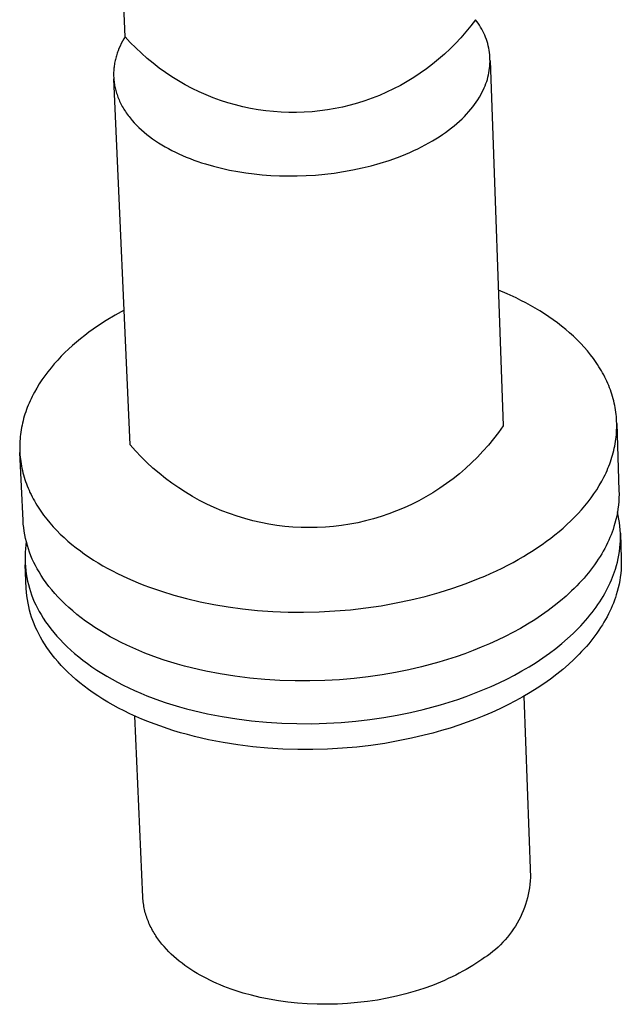
# Model space of a CAD drawing. Units: millimetres. Extents: x -466 to 550, y -506 to 472.
# Drawn here: x -353 to -323, y -498 to -448 of the extents above; entities that cross this region are included whole.
import ezdxf

# ---------------------------------------------------------------- set-up
doc = ezdxf.new("R2010")
doc.units = ezdxf.units.MM
doc.header["$MEASUREMENT"] = 0
doc.layers.add('Default', color=7, linetype='Continuous', true_color=0x000000)

msp = doc.modelspace()

# ---------------------------------------------------------------- linework, layer by layer
at = {"layer": 'Default', "color": 7, "true_color": 0xffffff}
for p, q in [((-347.865, -449.319), (-350.411, -392.289)), ((-330.517, -448.775), (-330.761, -449.077)), ((-330.284, -448.464), (-330.517, -448.775)), ((-330.214, -448.554), (-330.284, -448.464)), ((-330.147, -448.646), (-330.214, -448.554)), ((-330.084, -448.74), (-330.147, -448.646)), ((-330.024, -448.836), (-330.084, -448.74)), ((-330.761, -449.077), (-331.015, -449.37)), ((-329.967, -448.934), (-330.024, -448.836)), ((-329.913, -449.034), (-329.967, -448.934)), ((-329.863, -449.136), (-329.913, -449.034)), ((-329.817, -449.239), (-329.863, -449.136)), ((-329.774, -449.344), (-329.817, -449.239)), ((-348.119, -449.789), (-348.171, -449.907)), ((-348.061, -449.668), (-348.119, -449.789)), ((-347.999, -449.55), (-348.061, -449.668)), ((-347.934, -449.433), (-347.999, -449.55)), ((-347.865, -449.319), (-347.934, -449.433)), ((-347.603, -449.605), (-347.865, -449.319)), ((-347.331, -449.882), (-347.603, -449.605)), ((-331.279, -449.655), (-331.553, -449.93)), ((-331.015, -449.37), (-331.279, -449.655)), ((-329.734, -449.451), (-329.774, -449.344)), ((-329.699, -449.558), (-329.734, -449.451)), ((-329.667, -449.667), (-329.699, -449.558)), ((-329.639, -449.777), (-329.667, -449.667)), ((-329.615, -449.888), (-329.639, -449.777)), ((-348.301, -450.272), (-348.319, -450.334)), ((-348.282, -450.21), (-348.301, -450.272)), ((-348.262, -450.149), (-348.282, -450.21)), ((-348.241, -450.088), (-348.262, -450.149)), ((-348.219, -450.027), (-348.241, -450.088)), ((-348.171, -449.907), (-348.219, -450.027)), ((-347.049, -450.15), (-347.331, -449.882)), ((-346.759, -450.407), (-347.049, -450.15)), ((-331.836, -450.196), (-332.128, -450.452)), ((-331.553, -449.93), (-331.836, -450.196)), ((-329.594, -450), (-329.615, -449.888)), ((-329.578, -450.112), (-329.594, -450)), ((-329.565, -450.224), (-329.578, -450.112)), ((-329.556, -450.338), (-329.565, -450.224)), ((-348.411, -450.776), (-348.419, -450.84)), ((-348.402, -450.712), (-348.411, -450.776)), ((-348.391, -450.648), (-348.402, -450.712)), ((-348.379, -450.585), (-348.391, -450.648)), ((-348.366, -450.521), (-348.379, -450.585)), ((-348.352, -450.458), (-348.366, -450.521)), ((-348.336, -450.396), (-348.352, -450.458)), ((-348.319, -450.334), (-348.336, -450.396)), ((-346.46, -450.655), (-346.759, -450.407)), ((-346.152, -450.892), (-346.46, -450.655)), ((-332.429, -450.698), (-332.738, -450.933)), ((-332.128, -450.452), (-332.429, -450.698)), ((-329.56, -450.791), (-329.553, -450.678)), ((-329.551, -450.451), (-329.556, -450.338)), ((-329.553, -450.678), (-329.55, -450.564)), ((-329.55, -450.564), (-329.551, -450.451)), ((-329.548, -450.506), (-328.886, -468.855)), ((-348.439, -451.1), (-348.441, -451.165)), ((-348.441, -451.165), (-348.441, -451.231)), ((-348.441, -451.231), (-348.44, -451.297)), ((-348.436, -451.035), (-348.439, -451.1)), ((-348.432, -450.97), (-348.436, -451.035)), ((-348.426, -450.905), (-348.432, -450.97)), ((-348.419, -450.84), (-348.426, -450.905)), ((-345.837, -451.118), (-346.152, -450.892)), ((-345.514, -451.334), (-345.837, -451.118)), ((-333.054, -451.157), (-333.379, -451.371)), ((-332.738, -450.933), (-333.054, -451.157)), ((-329.653, -451.35), (-329.627, -451.24)), ((-329.627, -451.24), (-329.604, -451.128)), ((-329.604, -451.128), (-329.586, -451.016)), ((-329.586, -451.016), (-329.571, -450.904)), ((-329.571, -450.904), (-329.56, -450.791)), ((-348.44, -451.297), (-348.437, -451.362)), ((-348.437, -451.362), (-348.433, -451.428)), ((-347.608, -469.801), (-348.434, -451.429)), ((-348.433, -451.428), (-348.427, -451.495)), ((-348.427, -451.495), (-348.421, -451.561)), ((-348.421, -451.561), (-348.412, -451.627)), ((-348.412, -451.627), (-348.402, -451.694)), ((-348.402, -451.694), (-348.391, -451.76)), ((-348.391, -451.76), (-348.378, -451.827)), ((-345.184, -451.538), (-345.514, -451.334)), ((-344.846, -451.73), (-345.184, -451.538)), ((-344.503, -451.911), (-344.846, -451.73)), ((-334.048, -451.763), (-334.393, -451.942)), ((-333.71, -451.573), (-334.048, -451.763)), ((-333.379, -451.371), (-333.71, -451.573)), ((-329.795, -451.78), (-329.754, -451.675)), ((-329.754, -451.675), (-329.717, -451.568)), ((-329.717, -451.568), (-329.683, -451.459)), ((-329.683, -451.459), (-329.653, -451.35)), ((-348.378, -451.827), (-348.364, -451.893)), ((-348.364, -451.893), (-348.349, -451.96)), ((-348.349, -451.96), (-348.331, -452.026)), ((-348.331, -452.026), (-348.313, -452.093)), ((-348.313, -452.093), (-348.292, -452.159)), ((-348.292, -452.159), (-348.271, -452.226)), ((-348.271, -452.226), (-348.247, -452.292)), ((-344.153, -452.08), (-344.503, -451.911)), ((-343.798, -452.237), (-344.153, -452.08)), ((-343.438, -452.382), (-343.798, -452.237)), ((-335.1, -452.264), (-335.461, -452.406)), ((-334.744, -452.109), (-335.1, -452.264)), ((-334.393, -451.942), (-334.744, -452.109)), ((-330.086, -452.362), (-330.017, -452.242)), ((-330.017, -452.242), (-329.953, -452.122)), ((-329.953, -452.122), (-329.894, -452.003)), ((-329.894, -452.003), (-329.84, -451.885)), ((-329.84, -451.885), (-329.795, -451.78)), ((-348.247, -452.292), (-348.223, -452.358)), ((-348.223, -452.358), (-348.196, -452.425)), ((-348.196, -452.425), (-348.168, -452.491)), ((-348.168, -452.491), (-348.139, -452.557)), ((-348.139, -452.557), (-348.108, -452.622)), ((-348.108, -452.622), (-348.076, -452.688)), ((-348.076, -452.688), (-348.042, -452.753)), ((-348.042, -452.753), (-348.006, -452.819)), ((-343.073, -452.514), (-343.438, -452.382)), ((-342.704, -452.633), (-343.073, -452.514)), ((-342.33, -452.74), (-342.704, -452.633)), ((-341.953, -452.834), (-342.33, -452.74)), ((-336.571, -452.758), (-336.948, -452.849)), ((-336.197, -452.653), (-336.571, -452.758)), ((-335.827, -452.536), (-336.197, -452.653)), ((-335.461, -452.406), (-335.827, -452.536)), ((-330.417, -452.842), (-330.326, -452.722)), ((-330.326, -452.722), (-330.241, -452.602)), ((-330.241, -452.602), (-330.161, -452.482)), ((-330.161, -452.482), (-330.086, -452.362)), ((-348.006, -452.819), (-347.969, -452.884)), ((-347.969, -452.884), (-347.93, -452.948)), ((-347.93, -452.948), (-347.89, -453.013)), ((-347.89, -453.013), (-347.848, -453.077)), ((-347.848, -453.077), (-347.805, -453.141)), ((-347.805, -453.141), (-347.761, -453.205)), ((-347.761, -453.205), (-347.714, -453.268)), ((-341.574, -452.915), (-341.953, -452.834)), ((-341.191, -452.982), (-341.574, -452.915)), ((-340.807, -453.037), (-341.191, -452.982)), ((-340.421, -453.078), (-340.807, -453.037)), ((-340.034, -453.106), (-340.421, -453.078)), ((-339.646, -453.12), (-340.034, -453.106)), ((-339.258, -453.121), (-339.646, -453.12)), ((-338.87, -453.109), (-339.258, -453.121)), ((-338.482, -453.084), (-338.87, -453.109)), ((-338.096, -453.045), (-338.482, -453.084)), ((-337.711, -452.993), (-338.096, -453.045)), ((-337.328, -452.928), (-337.711, -452.993)), ((-336.948, -452.849), (-337.328, -452.928)), ((-330.836, -453.319), (-330.723, -453.2)), ((-330.723, -453.2), (-330.616, -453.081)), ((-330.616, -453.081), (-330.514, -452.962)), ((-330.514, -452.962), (-330.417, -452.842)), ((-347.714, -453.268), (-347.667, -453.331)), ((-347.667, -453.331), (-347.617, -453.394)), ((-347.617, -453.394), (-347.515, -453.518)), ((-347.515, -453.518), (-347.406, -453.64)), ((-347.406, -453.64), (-347.291, -453.761)), ((-331.344, -453.785), (-331.209, -453.67)), ((-331.209, -453.67), (-331.079, -453.554)), ((-331.079, -453.554), (-330.955, -453.437)), ((-330.955, -453.437), (-330.836, -453.319)), ((-347.291, -453.761), (-347.171, -453.879)), ((-347.171, -453.879), (-347.046, -453.996)), ((-347.046, -453.996), (-346.915, -454.111)), ((-346.915, -454.111), (-346.778, -454.223)), ((-346.778, -454.223), (-346.637, -454.333)), ((-332.101, -454.339), (-331.939, -454.232)), ((-331.939, -454.232), (-331.782, -454.122)), ((-331.782, -454.122), (-331.631, -454.011)), ((-331.631, -454.011), (-331.485, -453.899)), ((-331.485, -453.899), (-331.344, -453.785)), ((-346.637, -454.333), (-346.49, -454.441)), ((-346.49, -454.441), (-346.339, -454.546)), ((-346.339, -454.546), (-346.183, -454.648)), ((-346.183, -454.648), (-346.023, -454.747)), ((-332.799, -454.75), (-332.617, -454.651)), ((-332.617, -454.651), (-332.44, -454.549)), ((-332.44, -454.549), (-332.268, -454.445)), ((-332.268, -454.445), (-332.101, -454.339)), ((-346.023, -454.747), (-345.859, -454.844)), ((-345.859, -454.844), (-345.69, -454.938)), ((-345.69, -454.938), (-345.518, -455.029)), ((-345.518, -455.029), (-345.342, -455.117)), ((-345.342, -455.117), (-345.162, -455.202)), ((-345.162, -455.202), (-344.979, -455.284)), ((-333.979, -455.294), (-333.772, -455.211)), ((-333.772, -455.211), (-333.57, -455.124)), ((-333.57, -455.124), (-333.371, -455.034)), ((-333.371, -455.034), (-333.176, -454.942)), ((-333.176, -454.942), (-332.985, -454.847)), ((-332.985, -454.847), (-332.799, -454.75)), ((-344.979, -455.284), (-344.794, -455.362)), ((-344.794, -455.362), (-344.605, -455.438)), ((-344.605, -455.438), (-344.414, -455.51)), ((-344.414, -455.51), (-344.221, -455.579)), ((-344.221, -455.579), (-344.026, -455.644)), ((-344.026, -455.644), (-343.829, -455.707)), ((-343.829, -455.707), (-343.429, -455.822)), ((-335.51, -455.794), (-335.06, -455.668)), ((-335.06, -455.668), (-334.619, -455.528)), ((-334.619, -455.528), (-334.189, -455.375)), ((-334.189, -455.375), (-333.979, -455.294)), ((-343.429, -455.822), (-343.025, -455.924)), ((-343.025, -455.924), (-342.618, -456.013)), ((-342.618, -456.013), (-342.209, -456.09)), ((-342.209, -456.09), (-341.8, -456.155)), ((-341.8, -456.155), (-341.393, -456.207)), ((-341.393, -456.207), (-340.98, -456.249)), ((-338.305, -456.262), (-337.838, -456.219)), ((-337.838, -456.219), (-337.369, -456.162)), ((-337.369, -456.162), (-336.899, -456.091)), ((-336.899, -456.091), (-336.432, -456.006)), ((-336.432, -456.006), (-335.968, -455.907)), ((-335.968, -455.907), (-335.51, -455.794)), ((-340.98, -456.249), (-340.557, -456.281)), ((-340.557, -456.281), (-340.122, -456.301)), ((-340.122, -456.301), (-339.679, -456.31)), ((-339.679, -456.31), (-339.227, -456.307)), ((-339.227, -456.307), (-338.769, -456.291)), ((-338.769, -456.291), (-338.305, -456.262)), ((-328.684, -462.228), (-329.132, -462.037)), ((-328.242, -462.433), (-328.684, -462.228)), ((-327.998, -462.554), (-328.242, -462.433)), ((-327.756, -462.68), (-327.998, -462.554)), ((-347.912, -463.041), (-348.365, -463.294)), ((-327.517, -462.81), (-327.756, -462.68)), ((-327.282, -462.945), (-327.517, -462.81)), ((-327.05, -463.084), (-327.282, -462.945)), ((-326.822, -463.228), (-327.05, -463.084)), ((-348.808, -463.562), (-349.243, -463.846)), ((-348.365, -463.294), (-348.808, -463.562)), ((-326.599, -463.376), (-326.822, -463.228)), ((-326.38, -463.529), (-326.599, -463.376)), ((-326.165, -463.686), (-326.38, -463.529)), ((-349.463, -463.999), (-349.679, -464.156)), ((-349.243, -463.846), (-349.463, -463.999)), ((-325.956, -463.847), (-326.165, -463.686)), ((-325.753, -464.012), (-325.956, -463.847)), ((-325.555, -464.182), (-325.753, -464.012)), ((-350.1, -464.482), (-350.304, -464.65)), ((-349.891, -464.317), (-350.1, -464.482)), ((-349.679, -464.156), (-349.891, -464.317)), ((-325.363, -464.356), (-325.555, -464.182)), ((-325.178, -464.534), (-325.363, -464.356)), ((-324.999, -464.716), (-325.178, -464.534)), ((-350.697, -465), (-350.886, -465.18)), ((-350.503, -464.823), (-350.697, -465)), ((-350.304, -464.65), (-350.503, -464.823)), ((-324.828, -464.902), (-324.999, -464.716)), ((-324.663, -465.091), (-324.828, -464.902)), ((-324.506, -465.284), (-324.663, -465.091)), ((-351.247, -465.552), (-351.418, -465.743)), ((-351.07, -465.364), (-351.247, -465.552)), ((-350.886, -465.18), (-351.07, -465.364)), ((-324.357, -465.481), (-324.506, -465.284)), ((-324.215, -465.681), (-324.357, -465.481)), ((-351.583, -465.938), (-351.741, -466.136)), ((-351.418, -465.743), (-351.583, -465.938)), ((-324.148, -465.782), (-324.215, -465.681)), ((-324.083, -465.884), (-324.148, -465.782)), ((-324.019, -465.987), (-324.083, -465.884)), ((-323.958, -466.09), (-324.019, -465.987)), ((-323.899, -466.194), (-323.958, -466.09)), ((-352.036, -466.541), (-352.172, -466.748)), ((-351.892, -466.337), (-352.036, -466.541)), ((-351.741, -466.136), (-351.892, -466.337)), ((-323.842, -466.299), (-323.899, -466.194)), ((-323.788, -466.405), (-323.842, -466.299)), ((-323.736, -466.511), (-323.788, -466.405)), ((-323.686, -466.618), (-323.736, -466.511)), ((-352.3, -466.958), (-352.42, -467.17)), ((-352.172, -466.748), (-352.3, -466.958)), ((-323.638, -466.725), (-323.686, -466.618)), ((-323.592, -466.833), (-323.638, -466.725)), ((-323.549, -466.942), (-323.592, -466.833)), ((-323.509, -467.051), (-323.549, -466.942)), ((-323.47, -467.16), (-323.509, -467.051)), ((-352.584, -467.493), (-352.635, -467.601)), ((-352.531, -467.385), (-352.584, -467.493)), ((-352.477, -467.277), (-352.531, -467.385)), ((-352.42, -467.17), (-352.477, -467.277)), ((-323.434, -467.27), (-323.47, -467.16)), ((-323.401, -467.381), (-323.434, -467.27)), ((-323.37, -467.492), (-323.401, -467.381)), ((-323.341, -467.603), (-323.37, -467.492)), ((-352.814, -468.041), (-352.853, -468.152)), ((-352.773, -467.931), (-352.814, -468.041)), ((-352.729, -467.82), (-352.773, -467.931)), ((-352.683, -467.711), (-352.729, -467.82)), ((-352.635, -467.601), (-352.683, -467.711)), ((-323.315, -467.715), (-323.341, -467.603)), ((-323.291, -467.827), (-323.315, -467.715)), ((-323.27, -467.939), (-323.291, -467.827)), ((-323.251, -468.051), (-323.27, -467.939)), ((-323.235, -468.164), (-323.251, -468.051)), ((-352.957, -468.488), (-352.987, -468.6)), ((-352.925, -468.376), (-352.957, -468.488)), ((-352.89, -468.264), (-352.925, -468.376)), ((-352.853, -468.152), (-352.89, -468.264)), ((-323.221, -468.277), (-323.235, -468.164)), ((-323.21, -468.391), (-323.221, -468.277)), ((-323.201, -468.504), (-323.21, -468.391)), ((-323.195, -468.618), (-323.201, -468.504)), ((-353.082, -469.053), (-353.1, -469.166)), ((-353.062, -468.939), (-353.082, -469.053)), ((-353.039, -468.826), (-353.062, -468.939)), ((-353.014, -468.713), (-353.039, -468.826)), ((-352.987, -468.6), (-353.014, -468.713)), ((-328.886, -468.855), (-329.124, -469.187)), ((-323.201, -469.187), (-323.194, -469.073)), ((-323.191, -468.731), (-323.195, -468.618)), ((-323.194, -469.073), (-323.191, -468.959)), ((-323.19, -468.845), (-323.191, -468.731)), ((-323.191, -468.731), (-323.078, -472.106)), ((-323.191, -468.959), (-323.19, -468.845)), ((-353.138, -469.508), (-353.146, -469.622)), ((-353.128, -469.394), (-353.138, -469.508)), ((-353.115, -469.28), (-353.128, -469.394)), ((-353.1, -469.166), (-353.115, -469.28)), ((-329.373, -469.511), (-329.633, -469.826)), ((-329.124, -469.187), (-329.373, -469.511)), ((-323.25, -469.642), (-323.234, -469.528)), ((-323.234, -469.528), (-323.221, -469.414)), ((-323.221, -469.414), (-323.209, -469.3)), ((-323.209, -469.3), (-323.201, -469.187)), ((-353.154, -469.85), (-353.155, -469.964)), ((-353.155, -469.964), (-353.152, -470.078)), ((-353.151, -469.736), (-353.154, -469.85)), ((-353.146, -469.622), (-353.151, -469.736)), ((-347.338, -470.108), (-347.608, -469.801)), ((-329.633, -469.826), (-329.903, -470.133)), ((-323.339, -470.094), (-323.313, -469.981)), ((-323.313, -469.981), (-323.29, -469.868)), ((-323.29, -469.868), (-323.269, -469.755)), ((-323.269, -469.755), (-323.25, -469.642)), ((-353.152, -470.078), (-353.148, -470.192)), ((-353.148, -470.192), (-353.14, -470.306)), ((-352.986, -473.602), (-353.148, -470.192)), ((-353.14, -470.306), (-353.131, -470.419)), ((-353.131, -470.419), (-353.118, -470.533)), ((-353.118, -470.533), (-353.104, -470.646)), ((-347.058, -470.405), (-347.338, -470.108)), ((-346.768, -470.693), (-347.058, -470.405)), ((-330.184, -470.429), (-330.476, -470.716)), ((-329.903, -470.133), (-330.184, -470.429)), ((-323.504, -470.654), (-323.467, -470.543)), ((-323.467, -470.543), (-323.431, -470.431)), ((-323.431, -470.431), (-323.398, -470.319)), ((-323.398, -470.319), (-323.367, -470.207)), ((-323.367, -470.207), (-323.339, -470.094)), ((-353.104, -470.646), (-353.086, -470.759)), ((-353.086, -470.759), (-353.067, -470.872)), ((-353.067, -470.872), (-353.044, -470.984)), ((-353.044, -470.984), (-353.02, -471.097)), ((-346.467, -470.97), (-346.768, -470.693)), ((-346.158, -471.237), (-346.467, -470.97)), ((-330.777, -470.992), (-331.087, -471.258)), ((-330.476, -470.716), (-330.777, -470.992)), ((-323.678, -471.096), (-323.631, -470.986)), ((-323.631, -470.986), (-323.587, -470.876)), ((-323.587, -470.876), (-323.544, -470.765)), ((-323.544, -470.765), (-323.504, -470.654)), ((-353.02, -471.097), (-352.992, -471.209)), ((-352.992, -471.209), (-352.963, -471.32)), ((-352.963, -471.32), (-352.93, -471.431)), ((-352.93, -471.431), (-352.896, -471.542)), ((-352.896, -471.542), (-352.859, -471.652)), ((-345.839, -471.492), (-346.158, -471.237)), ((-345.512, -471.737), (-345.839, -471.492)), ((-331.406, -471.513), (-331.734, -471.756)), ((-331.087, -471.258), (-331.406, -471.513)), ((-323.945, -471.636), (-323.887, -471.529)), ((-323.887, -471.529), (-323.832, -471.422)), ((-323.832, -471.422), (-323.778, -471.313)), ((-323.778, -471.313), (-323.727, -471.205)), ((-323.727, -471.205), (-323.678, -471.096)), ((-352.859, -471.652), (-352.819, -471.762)), ((-352.819, -471.762), (-352.778, -471.871)), ((-352.778, -471.871), (-352.733, -471.98)), ((-352.733, -471.98), (-352.687, -472.088)), ((-345.176, -471.97), (-345.512, -471.737)), ((-344.833, -472.191), (-345.176, -471.97)), ((-332.071, -471.988), (-332.415, -472.209)), ((-331.734, -471.756), (-332.071, -471.988)), ((-324.197, -472.058), (-324.067, -471.848)), ((-324.067, -471.848), (-323.945, -471.636)), ((-352.687, -472.088), (-352.638, -472.196)), ((-352.638, -472.196), (-352.587, -472.303)), ((-352.587, -472.303), (-352.533, -472.409)), ((-352.533, -472.409), (-352.477, -472.515)), ((-352.477, -472.515), (-352.419, -472.62)), ((-344.482, -472.401), (-344.833, -472.191)), ((-344.124, -472.598), (-344.482, -472.401)), ((-332.766, -472.417), (-333.125, -472.613)), ((-332.415, -472.209), (-332.766, -472.417)), ((-324.632, -472.67), (-324.48, -472.469)), ((-324.48, -472.469), (-324.334, -472.265)), ((-324.334, -472.265), (-324.197, -472.058)), ((-323.079, -472.473), (-323.089, -472.656)), ((-323.075, -472.289), (-323.079, -472.473)), ((-323.078, -472.106), (-323.075, -472.289)), ((-352.419, -472.62), (-352.359, -472.724)), ((-352.359, -472.724), (-352.297, -472.828)), ((-352.297, -472.828), (-352.232, -472.931)), ((-352.232, -472.931), (-352.165, -473.033)), ((-343.759, -472.782), (-344.124, -472.598)), ((-343.389, -472.954), (-343.759, -472.782)), ((-343.012, -473.113), (-343.389, -472.954)), ((-333.861, -472.968), (-334.238, -473.126)), ((-333.49, -472.797), (-333.861, -472.968)), ((-333.125, -472.613), (-333.49, -472.797)), ((-324.959, -473.062), (-324.792, -472.868)), ((-324.792, -472.868), (-324.632, -472.67)), ((-323.127, -473.02), (-323.156, -473.202)), ((-323.105, -472.839), (-323.127, -473.02)), ((-323.089, -472.656), (-323.105, -472.839)), ((-352.165, -473.033), (-352.096, -473.135)), ((-352.096, -473.135), (-351.952, -473.335)), ((-351.952, -473.335), (-351.8, -473.532)), ((-342.63, -473.259), (-343.012, -473.113)), ((-342.244, -473.391), (-342.63, -473.259)), ((-341.853, -473.511), (-342.244, -473.391)), ((-341.458, -473.616), (-341.853, -473.511)), ((-335.398, -473.52), (-335.793, -473.624)), ((-335.007, -473.402), (-335.398, -473.52)), ((-334.62, -473.27), (-335.007, -473.402)), ((-334.238, -473.126), (-334.62, -473.27)), ((-325.496, -473.625), (-325.311, -473.441)), ((-325.311, -473.441), (-325.132, -473.254)), ((-325.132, -473.254), (-324.959, -473.062)), ((-323.19, -473.382), (-323.231, -473.56)), ((-323.156, -473.202), (-323.19, -473.382)), ((-323.112, -473.352), (-323.152, -473.175)), ((-323.079, -473.531), (-323.112, -473.352)), ((-352.973, -473.783), (-352.986, -473.602)), ((-352.954, -473.965), (-352.973, -473.783)), ((-352.929, -474.145), (-352.954, -473.965)), ((-351.8, -473.532), (-351.64, -473.726)), ((-351.64, -473.726), (-351.473, -473.915)), ((-351.473, -473.915), (-351.298, -474.102)), ((-341.06, -473.708), (-341.458, -473.616)), ((-340.659, -473.786), (-341.06, -473.708)), ((-340.255, -473.85), (-340.659, -473.786)), ((-339.85, -473.899), (-340.255, -473.85)), ((-339.443, -473.935), (-339.85, -473.899)), ((-339.035, -473.957), (-339.443, -473.935)), ((-338.626, -473.965), (-339.035, -473.957)), ((-338.218, -473.958), (-338.626, -473.965)), ((-337.81, -473.938), (-338.218, -473.958)), ((-337.402, -473.903), (-337.81, -473.938)), ((-336.997, -473.854), (-337.402, -473.903)), ((-336.593, -473.791), (-336.997, -473.854)), ((-336.192, -473.715), (-336.593, -473.791)), ((-335.793, -473.624), (-336.192, -473.715)), ((-326.085, -474.155), (-325.884, -473.983)), ((-325.884, -473.983), (-325.687, -473.806)), ((-325.687, -473.806), (-325.496, -473.625)), ((-323.33, -473.913), (-323.375, -474.05)), ((-323.278, -473.738), (-323.33, -473.913)), ((-323.231, -473.56), (-323.278, -473.738)), ((-323.052, -473.711), (-323.079, -473.531)), ((-323.03, -473.891), (-323.052, -473.711)), ((-323.016, -474.073), (-323.03, -473.891)), ((-352.898, -474.325), (-352.929, -474.145)), ((-352.861, -474.503), (-352.898, -474.325)), ((-352.819, -474.681), (-352.861, -474.503)), ((-351.298, -474.102), (-351.116, -474.284)), ((-351.116, -474.284), (-350.927, -474.462)), ((-350.927, -474.462), (-350.732, -474.636)), ((-326.716, -474.65), (-326.502, -474.489)), ((-326.502, -474.489), (-326.291, -474.324)), ((-326.291, -474.324), (-326.085, -474.155)), ((-323.531, -474.459), (-323.59, -474.596)), ((-323.475, -474.322), (-323.531, -474.459)), ((-323.423, -474.186), (-323.475, -474.322)), ((-323.375, -474.05), (-323.423, -474.186)), ((-323.007, -474.254), (-323.016, -474.073)), ((-323.008, -474.618), (-323.004, -474.436)), ((-323.007, -474.236), (-322.964, -475.526)), ((-323.004, -474.436), (-323.007, -474.254)), ((-352.85, -474.841), (-352.868, -475.021)), ((-352.825, -474.661), (-352.85, -474.841)), ((-352.771, -474.856), (-352.819, -474.681)), ((-352.717, -475.03), (-352.771, -474.856)), ((-350.732, -474.636), (-350.531, -474.806)), ((-350.531, -474.806), (-350.324, -474.972)), ((-350.324, -474.972), (-350.111, -475.133)), ((-327.391, -475.114), (-327.159, -474.961)), ((-327.159, -474.961), (-326.935, -474.807)), ((-326.935, -474.807), (-326.716, -474.65)), ((-323.721, -474.87), (-323.792, -475.007)), ((-323.654, -474.733), (-323.721, -474.87)), ((-323.59, -474.596), (-323.654, -474.733)), ((-323.056, -475.161), (-323.034, -474.98)), ((-323.034, -474.98), (-323.018, -474.799)), ((-323.018, -474.799), (-323.008, -474.618)), ((-352.88, -475.203), (-352.886, -475.384)), ((-352.886, -475.384), (-352.886, -475.566)), ((-352.868, -475.021), (-352.88, -475.203)), ((-352.657, -475.203), (-352.717, -475.03)), ((-352.592, -475.373), (-352.657, -475.203)), ((-352.521, -475.541), (-352.592, -475.373)), ((-350.111, -475.133), (-349.894, -475.29)), ((-349.894, -475.29), (-349.671, -475.442)), ((-349.671, -475.442), (-349.444, -475.59)), ((-328.132, -475.562), (-327.878, -475.414)), ((-327.878, -475.414), (-327.63, -475.265)), ((-327.63, -475.265), (-327.391, -475.114)), ((-324.029, -475.416), (-324.115, -475.553)), ((-323.946, -475.28), (-324.029, -475.416)), ((-323.867, -475.143), (-323.946, -475.28)), ((-323.792, -475.007), (-323.867, -475.143)), ((-323.119, -475.519), (-323.085, -475.34)), ((-323.085, -475.34), (-323.056, -475.161)), ((-352.886, -475.566), (-352.88, -475.747)), ((-352.88, -475.747), (-352.868, -475.928)), ((-352.823, -477.026), (-352.88, -475.825)), ((-352.868, -475.928), (-352.85, -476.109)), ((-352.445, -475.706), (-352.521, -475.541)), ((-352.363, -475.869), (-352.445, -475.706)), ((-352.276, -476.029), (-352.363, -475.869)), ((-349.444, -475.59), (-349.212, -475.734)), ((-349.212, -475.734), (-348.977, -475.873)), ((-348.977, -475.873), (-348.737, -476.007)), ((-329.226, -476.129), (-328.941, -475.991)), ((-328.941, -475.991), (-328.664, -475.85)), ((-328.664, -475.85), (-328.395, -475.707)), ((-328.395, -475.707), (-328.132, -475.562)), ((-324.399, -475.959), (-324.501, -476.093)), ((-324.3, -475.824), (-324.399, -475.959)), ((-324.206, -475.688), (-324.3, -475.824)), ((-324.115, -475.553), (-324.206, -475.688)), ((-323.259, -476.046), (-323.206, -475.872)), ((-323.206, -475.872), (-323.16, -475.696)), ((-323.16, -475.696), (-323.119, -475.519)), ((-322.965, -475.894), (-322.975, -476.077)), ((-322.961, -475.71), (-322.965, -475.894)), ((-322.964, -475.526), (-322.961, -475.71)), ((-352.85, -476.109), (-352.826, -476.289)), ((-352.826, -476.289), (-352.796, -476.468)), ((-352.796, -476.468), (-352.76, -476.646)), ((-352.184, -476.187), (-352.276, -476.029)), ((-352.073, -476.368), (-352.184, -476.187)), ((-351.953, -476.55), (-352.073, -476.368)), ((-348.737, -476.007), (-348.495, -476.137)), ((-348.495, -476.137), (-348.249, -476.263)), ((-348.249, -476.263), (-347.999, -476.385)), ((-347.999, -476.385), (-347.741, -476.504)), ((-330.122, -476.524), (-329.817, -476.395)), ((-329.817, -476.395), (-329.518, -476.264)), ((-329.518, -476.264), (-329.226, -476.129)), ((-324.717, -476.36), (-324.83, -476.493)), ((-324.607, -476.227), (-324.717, -476.36)), ((-324.501, -476.093), (-324.607, -476.227)), ((-323.459, -476.592), (-323.403, -476.455)), ((-323.403, -476.455), (-323.351, -476.319)), ((-323.351, -476.319), (-323.303, -476.182)), ((-323.303, -476.182), (-323.259, -476.046)), ((-323.013, -476.443), (-323.041, -476.624)), ((-322.991, -476.26), (-323.013, -476.443)), ((-322.975, -476.077), (-322.991, -476.26)), ((-352.76, -476.646), (-352.718, -476.823)), ((-352.718, -476.823), (-352.67, -476.998)), ((-351.825, -476.731), (-351.953, -476.55)), ((-351.689, -476.911), (-351.825, -476.731)), ((-351.544, -477.091), (-351.689, -476.911)), ((-347.741, -476.504), (-347.475, -476.621)), ((-347.475, -476.621), (-347.203, -476.735)), ((-347.203, -476.735), (-346.923, -476.847)), ((-346.923, -476.847), (-346.637, -476.955)), ((-346.637, -476.955), (-346.343, -477.059)), ((-331.412, -477.002), (-330.754, -476.771)), ((-330.754, -476.771), (-330.122, -476.524)), ((-325.194, -476.886), (-325.322, -477.015)), ((-325.069, -476.756), (-325.194, -476.886)), ((-324.948, -476.625), (-325.069, -476.756)), ((-324.83, -476.493), (-324.948, -476.625)), ((-323.649, -477.004), (-323.582, -476.866)), ((-323.582, -476.866), (-323.518, -476.729)), ((-323.518, -476.729), (-323.459, -476.592)), ((-323.076, -476.805), (-323.116, -476.984)), ((-323.041, -476.624), (-323.076, -476.805)), ((-352.81, -477.208), (-352.823, -477.026)), ((-352.791, -477.389), (-352.81, -477.208)), ((-352.766, -477.57), (-352.791, -477.389)), ((-352.67, -476.998), (-352.616, -477.172)), ((-352.616, -477.172), (-352.557, -477.343)), ((-352.557, -477.343), (-352.492, -477.513)), ((-351.391, -477.27), (-351.544, -477.091)), ((-351.229, -477.449), (-351.391, -477.27)), ((-351.059, -477.626), (-351.229, -477.449)), ((-346.343, -477.059), (-346.043, -477.16)), ((-346.043, -477.16), (-345.422, -477.352)), ((-345.422, -477.352), (-344.775, -477.527)), ((-333.521, -477.59), (-332.797, -477.413)), ((-332.797, -477.413), (-332.094, -477.216)), ((-332.094, -477.216), (-331.412, -477.002)), ((-325.73, -477.397), (-326.019, -477.646)), ((-325.455, -477.144), (-325.73, -477.397)), ((-325.322, -477.015), (-325.455, -477.144)), ((-323.956, -477.551), (-323.874, -477.414)), ((-323.874, -477.414), (-323.795, -477.278)), ((-323.795, -477.278), (-323.72, -477.141)), ((-323.72, -477.141), (-323.649, -477.004)), ((-323.26, -477.475), (-323.308, -477.611)), ((-323.215, -477.338), (-323.26, -477.475)), ((-323.163, -477.162), (-323.215, -477.338)), ((-323.116, -476.984), (-323.163, -477.162)), ((-352.735, -477.75), (-352.766, -477.57)), ((-352.698, -477.929), (-352.735, -477.75)), ((-352.656, -478.107), (-352.698, -477.929)), ((-352.492, -477.513), (-352.421, -477.68)), ((-352.421, -477.68), (-352.345, -477.845)), ((-352.345, -477.845), (-352.263, -478.007)), ((-350.88, -477.801), (-351.059, -477.626)), ((-350.693, -477.975), (-350.88, -477.801)), ((-344.775, -477.527), (-344.104, -477.684)), ((-344.104, -477.684), (-343.411, -477.823)), ((-343.411, -477.823), (-342.697, -477.942)), ((-342.697, -477.942), (-341.965, -478.041)), ((-335.783, -477.993), (-335.017, -477.881)), ((-335.017, -477.881), (-334.261, -477.746)), ((-334.261, -477.746), (-333.521, -477.59)), ((-326.323, -477.89), (-326.639, -478.128)), ((-326.019, -477.646), (-326.323, -477.89)), ((-324.326, -478.094), (-324.228, -477.959)), ((-324.228, -477.959), (-324.133, -477.823)), ((-324.133, -477.823), (-324.043, -477.687)), ((-324.043, -477.687), (-323.956, -477.551)), ((-323.415, -477.885), (-323.475, -478.022)), ((-323.36, -477.748), (-323.415, -477.885)), ((-323.308, -477.611), (-323.36, -477.748)), ((-352.608, -478.283), (-352.656, -478.107)), ((-352.554, -478.458), (-352.608, -478.283)), ((-352.494, -478.63), (-352.554, -478.458)), ((-352.263, -478.007), (-352.176, -478.166)), ((-352.176, -478.166), (-352.083, -478.323)), ((-352.083, -478.323), (-351.972, -478.504)), ((-350.496, -478.147), (-350.693, -477.975)), ((-350.291, -478.318), (-350.496, -478.147)), ((-350.077, -478.486), (-350.291, -478.318)), ((-341.965, -478.041), (-341.217, -478.117)), ((-341.217, -478.117), (-340.456, -478.17)), ((-340.456, -478.17), (-339.685, -478.201)), ((-339.685, -478.201), (-338.906, -478.207)), ((-338.906, -478.207), (-338.124, -478.19)), ((-338.124, -478.19), (-337.34, -478.148)), ((-337.34, -478.148), (-336.559, -478.083)), ((-336.559, -478.083), (-335.783, -477.993)), ((-326.968, -478.361), (-327.309, -478.587)), ((-326.639, -478.128), (-326.968, -478.361)), ((-324.643, -478.496), (-324.534, -478.363)), ((-324.534, -478.363), (-324.428, -478.229)), ((-324.428, -478.229), (-324.326, -478.094)), ((-323.676, -478.434), (-323.751, -478.571)), ((-323.605, -478.297), (-323.676, -478.434)), ((-323.538, -478.16), (-323.605, -478.297)), ((-323.475, -478.022), (-323.538, -478.16)), ((-352.429, -478.801), (-352.494, -478.63)), ((-352.359, -478.969), (-352.429, -478.801)), ((-351.972, -478.504), (-351.852, -478.686)), ((-351.852, -478.686), (-351.724, -478.867)), ((-351.724, -478.867), (-351.588, -479.048)), ((-349.855, -478.651), (-350.077, -478.486)), ((-349.624, -478.815), (-349.855, -478.651)), ((-349.385, -478.975), (-349.624, -478.815)), ((-327.662, -478.807), (-328.026, -479.02)), ((-327.309, -478.587), (-327.662, -478.807)), ((-325.12, -479.023), (-324.995, -478.892)), ((-324.995, -478.892), (-324.874, -478.761)), ((-324.874, -478.761), (-324.757, -478.629)), ((-324.757, -478.629), (-324.643, -478.496)), ((-323.913, -478.845), (-323.999, -478.981)), ((-323.83, -478.708), (-323.913, -478.845)), ((-323.751, -478.571), (-323.83, -478.708)), ((-352.282, -479.135), (-352.359, -478.969)), ((-352.201, -479.299), (-352.282, -479.135)), ((-352.114, -479.459), (-352.201, -479.299)), ((-351.588, -479.048), (-351.444, -479.228)), ((-351.444, -479.228), (-351.291, -479.408)), ((-351.291, -479.408), (-351.129, -479.586)), ((-349.137, -479.132), (-349.385, -478.975)), ((-348.881, -479.286), (-349.137, -479.132)), ((-348.617, -479.437), (-348.881, -479.286)), ((-348.345, -479.584), (-348.617, -479.437)), ((-328.784, -479.424), (-329.177, -479.615)), ((-328.4, -479.226), (-328.784, -479.424)), ((-328.026, -479.02), (-328.4, -479.226)), ((-325.656, -479.535), (-325.381, -479.281)), ((-325.381, -479.281), (-325.249, -479.152)), ((-325.249, -479.152), (-325.12, -479.023)), ((-324.282, -479.389), (-324.384, -479.523)), ((-324.184, -479.253), (-324.282, -479.389)), ((-324.089, -479.118), (-324.184, -479.253)), ((-323.999, -478.981), (-324.089, -479.118)), ((-352.022, -479.617), (-352.114, -479.459)), ((-351.911, -479.799), (-352.022, -479.617)), ((-351.791, -479.981), (-351.911, -479.799)), ((-351.129, -479.586), (-350.959, -479.764)), ((-350.959, -479.764), (-350.78, -479.939)), ((-350.78, -479.939), (-350.593, -480.114)), ((-348.064, -479.727), (-348.345, -479.584)), ((-347.777, -479.866), (-348.064, -479.727)), ((-347.482, -480.002), (-347.777, -479.866)), ((-329.578, -479.797), (-329.986, -479.971)), ((-329.177, -479.615), (-329.578, -479.797)), ((-326.248, -480.028), (-325.945, -479.784)), ((-325.945, -479.784), (-325.656, -479.535)), ((-324.713, -479.924), (-324.83, -480.056)), ((-324.599, -479.791), (-324.713, -479.924)), ((-324.489, -479.658), (-324.599, -479.791)), ((-324.384, -479.523), (-324.489, -479.658)), ((-351.663, -480.162), (-351.791, -479.981)), ((-351.527, -480.343), (-351.663, -480.162)), ((-351.383, -480.524), (-351.527, -480.343)), ((-350.593, -480.114), (-350.397, -480.286)), ((-350.397, -480.286), (-350.192, -480.457)), ((-347.179, -480.132), (-347.482, -480.002)), ((-346.87, -480.259), (-347.179, -480.132)), ((-346.554, -480.38), (-346.87, -480.259)), ((-346.232, -480.497), (-346.554, -480.38)), ((-331.248, -480.442), (-331.679, -480.582)), ((-330.822, -480.294), (-331.248, -480.442)), ((-330.401, -480.137), (-330.822, -480.294)), ((-329.986, -479.971), (-330.401, -480.137)), ((-326.892, -480.5), (-326.564, -480.267)), ((-326.564, -480.267), (-326.248, -480.028)), ((-325.075, -480.318), (-325.204, -480.448)), ((-324.951, -480.188), (-325.075, -480.318)), ((-324.83, -480.056), (-324.951, -480.188)), ((-351.23, -480.703), (-351.383, -480.524)), ((-351.069, -480.882), (-351.23, -480.703)), ((-350.899, -481.059), (-351.069, -480.882)), ((-350.192, -480.457), (-349.978, -480.625)), ((-349.978, -480.625), (-349.756, -480.791)), ((-349.756, -480.791), (-349.526, -480.954)), ((-345.903, -480.609), (-346.232, -480.497)), ((-345.569, -480.715), (-345.903, -480.609)), ((-345.229, -480.816), (-345.569, -480.715)), ((-344.884, -480.912), (-345.229, -480.816)), ((-344.534, -481.003), (-344.884, -480.912)), ((-332.55, -480.835), (-332.989, -480.948)), ((-332.113, -480.713), (-332.55, -480.835)), ((-331.679, -480.582), (-332.113, -480.713)), ((-327.586, -480.947), (-327.233, -480.727)), ((-327.233, -480.727), (-326.892, -480.5)), ((-325.611, -480.83), (-325.9, -481.08)), ((-325.336, -480.576), (-325.611, -480.83)), ((-325.204, -480.448), (-325.336, -480.576)), ((-350.72, -481.235), (-350.899, -481.059)), ((-350.533, -481.41), (-350.72, -481.235)), ((-350.336, -481.583), (-350.533, -481.41)), ((-349.526, -480.954), (-349.286, -481.115)), ((-349.286, -481.115), (-349.039, -481.272)), ((-349.039, -481.272), (-348.783, -481.427)), ((-348.783, -481.427), (-348.519, -481.578)), ((-344.179, -481.088), (-344.534, -481.003)), ((-343.821, -481.167), (-344.179, -481.088)), ((-343.093, -481.308), (-343.821, -481.167)), ((-342.353, -481.426), (-343.093, -481.308)), ((-341.605, -481.52), (-342.353, -481.426)), ((-334.966, -481.349), (-335.663, -481.45)), ((-334.287, -481.231), (-334.966, -481.349)), ((-333.628, -481.097), (-334.287, -481.231)), ((-332.989, -480.948), (-333.628, -481.097)), ((-328.706, -481.565), (-328.323, -481.366)), ((-328.323, -481.366), (-327.949, -481.16)), ((-327.949, -481.16), (-327.586, -480.947)), ((-326.202, -481.324), (-326.518, -481.564)), ((-325.9, -481.08), (-326.202, -481.324)), ((-350.132, -481.753), (-350.336, -481.583)), ((-349.918, -481.922), (-350.132, -481.753)), ((-349.696, -482.088), (-349.918, -481.922)), ((-348.519, -481.578), (-348.247, -481.725)), ((-348.247, -481.725), (-347.967, -481.868)), ((-347.967, -481.868), (-347.68, -482.008)), ((-340.85, -481.59), (-341.605, -481.52)), ((-340.094, -481.637), (-340.85, -481.59)), ((-339.337, -481.66), (-340.094, -481.637)), ((-338.585, -481.661), (-339.337, -481.66)), ((-337.838, -481.639), (-338.585, -481.661)), ((-337.101, -481.596), (-337.838, -481.639)), ((-336.375, -481.533), (-337.101, -481.596)), ((-335.663, -481.45), (-336.375, -481.533)), ((-329.499, -481.938), (-329.099, -481.756)), ((-329.099, -481.756), (-328.706, -481.565)), ((-326.847, -481.797), (-327.187, -482.024)), ((-326.518, -481.564), (-326.847, -481.797)), ((-349.466, -482.251), (-349.696, -482.088)), ((-349.227, -482.412), (-349.466, -482.251)), ((-348.979, -482.57), (-349.227, -482.412)), ((-347.68, -482.008), (-347.385, -482.143)), ((-347.385, -482.143), (-347.083, -482.274)), ((-347.083, -482.274), (-346.774, -482.401)), ((-346.774, -482.401), (-346.458, -482.522)), ((-330.742, -482.436), (-330.322, -482.279)), ((-330.322, -482.279), (-329.907, -482.113)), ((-329.907, -482.113), (-329.499, -481.938)), ((-327.54, -482.244), (-327.903, -482.458)), ((-327.187, -482.024), (-327.54, -482.244)), ((-348.724, -482.724), (-348.979, -482.57)), ((-348.46, -482.875), (-348.724, -482.724)), ((-348.188, -483.023), (-348.46, -482.875)), ((-346.458, -482.522), (-346.136, -482.639)), ((-346.136, -482.639), (-345.808, -482.751)), ((-345.808, -482.751), (-345.474, -482.858)), ((-345.474, -482.858), (-345.134, -482.959)), ((-332.468, -482.978), (-332.032, -482.856)), ((-332.032, -482.856), (-331.598, -482.725)), ((-331.598, -482.725), (-331.168, -482.585)), ((-331.168, -482.585), (-330.742, -482.436)), ((-328.659, -482.863), (-329.052, -483.053)), ((-328.276, -482.664), (-328.659, -482.863)), ((-327.903, -482.458), (-328.276, -482.664)), ((-327.851, -482.428), (-327.525, -491.527)), ((-347.908, -483.166), (-348.188, -483.023)), ((-347.621, -483.306), (-347.908, -483.166)), ((-347.326, -483.441), (-347.621, -483.306)), ((-345.134, -482.959), (-344.79, -483.055)), ((-344.79, -483.055), (-344.44, -483.146)), ((-344.44, -483.146), (-344.086, -483.231)), ((-344.086, -483.231), (-343.728, -483.31)), ((-343.728, -483.31), (-343.001, -483.452)), ((-334.882, -483.493), (-334.204, -483.374)), ((-334.204, -483.374), (-333.545, -483.24)), ((-333.545, -483.24), (-332.907, -483.091)), ((-332.907, -483.091), (-332.468, -482.978)), ((-329.452, -483.236), (-329.859, -483.411)), ((-329.052, -483.053), (-329.452, -483.236)), ((-346.971, -492.522), (-347.382, -483.416)), ((-347.025, -483.572), (-347.326, -483.441)), ((-346.716, -483.699), (-347.025, -483.572)), ((-346.4, -483.821), (-346.716, -483.699)), ((-346.078, -483.938), (-346.4, -483.821)), ((-343.001, -483.452), (-342.262, -483.569)), ((-342.262, -483.569), (-341.514, -483.664)), ((-341.514, -483.664), (-340.76, -483.734)), ((-340.76, -483.734), (-340.004, -483.781)), ((-340.004, -483.781), (-339.249, -483.804)), ((-339.249, -483.804), (-338.497, -483.805)), ((-338.497, -483.805), (-337.751, -483.783)), ((-337.751, -483.783), (-337.015, -483.74)), ((-337.015, -483.74), (-336.289, -483.677)), ((-336.289, -483.677), (-335.578, -483.594)), ((-335.578, -483.594), (-334.882, -483.493)), ((-331.119, -483.883), (-331.549, -484.023)), ((-330.694, -483.734), (-331.119, -483.883)), ((-330.274, -483.577), (-330.694, -483.734)), ((-329.859, -483.411), (-330.274, -483.577)), ((-345.75, -484.05), (-346.078, -483.938)), ((-345.417, -484.157), (-345.75, -484.05)), ((-345.077, -484.258), (-345.417, -484.157)), ((-344.733, -484.354), (-345.077, -484.258)), ((-344.383, -484.445), (-344.733, -484.354)), ((-332.857, -484.39), (-333.495, -484.539)), ((-332.419, -484.277), (-332.857, -484.39)), ((-331.982, -484.154), (-332.419, -484.277)), ((-331.549, -484.023), (-331.982, -484.154)), ((-344.029, -484.53), (-344.383, -484.445)), ((-343.671, -484.609), (-344.029, -484.53)), ((-342.945, -484.751), (-343.671, -484.609)), ((-342.206, -484.869), (-342.945, -484.751)), ((-341.459, -484.963), (-342.206, -484.869)), ((-334.831, -484.792), (-335.526, -484.893)), ((-334.154, -484.674), (-334.831, -484.792)), ((-333.495, -484.539), (-334.154, -484.674)), ((-340.706, -485.034), (-341.459, -484.963)), ((-339.95, -485.08), (-340.706, -485.034)), ((-339.195, -485.104), (-339.95, -485.08)), ((-338.444, -485.104), (-339.195, -485.104)), ((-337.699, -485.083), (-338.444, -485.104)), ((-336.962, -485.04), (-337.699, -485.083)), ((-336.238, -484.976), (-336.962, -485.04)), ((-335.526, -484.893), (-336.238, -484.976)), ((-327.535, -491.699), (-327.551, -491.87)), ((-327.525, -491.527), (-327.535, -491.699)), ((-327.601, -492.21), (-327.635, -492.378)), ((-327.574, -492.04), (-327.601, -492.21)), ((-327.551, -491.87), (-327.574, -492.04)), ((-346.967, -492.6), (-346.971, -492.522)), ((-346.961, -492.678), (-346.967, -492.6)), ((-346.953, -492.755), (-346.961, -492.678)), ((-346.944, -492.833), (-346.953, -492.755)), ((-327.719, -492.711), (-327.77, -492.875)), ((-327.674, -492.545), (-327.719, -492.711)), ((-327.635, -492.378), (-327.674, -492.545)), ((-346.932, -492.91), (-346.944, -492.833)), ((-346.919, -492.987), (-346.932, -492.91)), ((-346.905, -493.064), (-346.919, -492.987)), ((-346.888, -493.141), (-346.905, -493.064)), ((-346.87, -493.217), (-346.888, -493.141)), ((-346.851, -493.294), (-346.87, -493.217)), ((-346.829, -493.369), (-346.851, -493.294)), ((-327.887, -493.198), (-327.954, -493.356)), ((-327.826, -493.038), (-327.887, -493.198)), ((-327.77, -492.875), (-327.826, -493.038)), ((-346.806, -493.445), (-346.829, -493.369)), ((-346.782, -493.52), (-346.806, -493.445)), ((-346.755, -493.595), (-346.782, -493.52)), ((-346.727, -493.67), (-346.755, -493.595)), ((-346.698, -493.744), (-346.727, -493.67)), ((-346.667, -493.818), (-346.698, -493.744)), ((-328.104, -493.665), (-328.187, -493.816)), ((-328.027, -493.512), (-328.104, -493.665)), ((-327.954, -493.356), (-328.027, -493.512)), ((-346.634, -493.892), (-346.667, -493.818)), ((-346.6, -493.965), (-346.634, -493.892)), ((-346.564, -494.037), (-346.6, -493.965)), ((-346.526, -494.11), (-346.564, -494.037)), ((-346.487, -494.181), (-346.526, -494.11)), ((-346.447, -494.253), (-346.487, -494.181)), ((-346.405, -494.323), (-346.447, -494.253)), ((-328.465, -494.249), (-328.567, -494.387)), ((-328.367, -494.108), (-328.465, -494.249)), ((-328.275, -493.963), (-328.367, -494.108)), ((-328.187, -493.816), (-328.275, -493.963)), ((-346.361, -494.393), (-346.405, -494.323)), ((-346.316, -494.463), (-346.361, -494.393)), ((-346.27, -494.532), (-346.316, -494.463)), ((-346.222, -494.601), (-346.27, -494.532)), ((-346.123, -494.736), (-346.222, -494.601)), ((-346.018, -494.869), (-346.123, -494.736)), ((-328.786, -494.652), (-328.902, -494.779)), ((-328.674, -494.522), (-328.786, -494.652)), ((-328.567, -494.387), (-328.674, -494.522)), ((-345.908, -494.999), (-346.018, -494.869)), ((-345.792, -495.127), (-345.908, -494.999)), ((-345.672, -495.252), (-345.792, -495.127)), ((-345.548, -495.374), (-345.672, -495.252)), ((-329.406, -495.245), (-329.541, -495.351)), ((-329.274, -495.135), (-329.406, -495.245)), ((-329.146, -495.021), (-329.274, -495.135)), ((-329.022, -494.902), (-329.146, -495.021)), ((-328.902, -494.779), (-329.022, -494.902)), ((-345.418, -495.493), (-345.548, -495.374)), ((-345.285, -495.61), (-345.418, -495.493)), ((-345.148, -495.723), (-345.285, -495.61)), ((-345.007, -495.834), (-345.148, -495.723)), ((-330.114, -495.741), (-330.265, -495.842)), ((-329.968, -495.639), (-330.114, -495.741)), ((-329.823, -495.547), (-329.968, -495.639)), ((-329.68, -495.451), (-329.823, -495.547)), ((-329.541, -495.351), (-329.68, -495.451)), ((-344.862, -495.941), (-345.007, -495.834)), ((-344.714, -496.045), (-344.862, -495.941)), ((-344.563, -496.146), (-344.714, -496.045)), ((-344.409, -496.244), (-344.563, -496.146)), ((-344.253, -496.339), (-344.409, -496.244)), ((-330.916, -496.236), (-331.091, -496.331)), ((-330.746, -496.14), (-330.916, -496.236)), ((-330.58, -496.042), (-330.746, -496.14)), ((-330.42, -495.943), (-330.58, -496.042)), ((-330.265, -495.842), (-330.42, -495.943)), ((-344.094, -496.431), (-344.253, -496.339)), ((-343.932, -496.519), (-344.094, -496.431)), ((-343.769, -496.605), (-343.932, -496.519)), ((-343.606, -496.685), (-343.769, -496.605)), ((-343.439, -496.765), (-343.606, -496.685)), ((-331.837, -496.692), (-332.036, -496.778)), ((-331.644, -496.605), (-331.837, -496.692)), ((-331.455, -496.516), (-331.644, -496.605)), ((-331.27, -496.424), (-331.455, -496.516)), ((-331.091, -496.331), (-331.27, -496.424)), ((-343.267, -496.842), (-343.439, -496.765)), ((-343.09, -496.918), (-343.267, -496.842)), ((-342.909, -496.991), (-343.09, -496.918)), ((-342.723, -497.063), (-342.909, -496.991)), ((-342.533, -497.132), (-342.723, -497.063)), ((-342.338, -497.199), (-342.533, -497.132)), ((-342.139, -497.264), (-342.338, -497.199)), ((-333.312, -497.237), (-333.768, -497.367)), ((-332.871, -497.094), (-333.312, -497.237)), ((-332.445, -496.941), (-332.871, -497.094)), ((-332.036, -496.778), (-332.445, -496.941)), ((-341.936, -497.326), (-342.139, -497.264)), ((-341.517, -497.442), (-341.936, -497.326)), ((-341.082, -497.547), (-341.517, -497.442)), ((-340.634, -497.639), (-341.082, -497.547)), ((-340.172, -497.717), (-340.634, -497.639)), ((-339.698, -497.782), (-340.172, -497.717)), ((-335.203, -497.677), (-335.7, -497.751)), ((-334.715, -497.587), (-335.203, -497.677)), ((-334.236, -497.484), (-334.715, -497.587)), ((-333.768, -497.367), (-334.236, -497.484)), ((-339.214, -497.833), (-339.698, -497.782)), ((-338.722, -497.868), (-339.214, -497.833)), ((-338.223, -497.888), (-338.722, -497.868)), ((-337.719, -497.893), (-338.223, -497.888)), ((-337.213, -497.881), (-337.719, -497.893)), ((-336.706, -497.854), (-337.213, -497.881)), ((-336.201, -497.81), (-336.706, -497.854)), ((-335.7, -497.751), (-336.201, -497.81))]:
    msp.add_line(p, q, dxfattribs=at)

doc.saveas('drawing.dxf')
